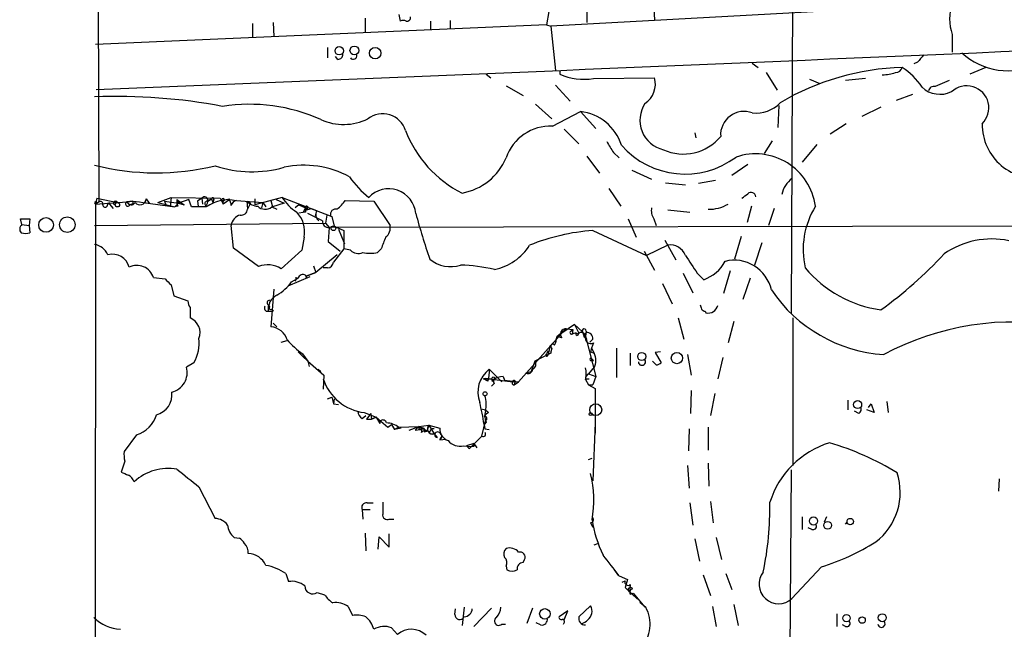
# Model space of a CAD drawing. Extents: x 1 to 1033, y 3 to 875.
# Drawn here: x 26 to 139, y 649 to 720 of the extents above; entities that cross this region are included whole.
import ezdxf

# ---------------------------------------------------------------- set-up
doc = ezdxf.new("R2010")
doc.units = 0
doc.header["$MEASUREMENT"] = 0
doc.layers.add('MAIN', color=5, linetype='CONTINUOUS')

msp = doc.modelspace()

# ---------------------------------------------------------------- linework, layer by layer
at = {"layer": 'MAIN'}
for p, q in [((35.1367, 698.6693), (34.6287, 856.0646)), ((115.1467, 748.7919), (114.8927, 685.7999)), ((162.814, 723.1379), (87.2067, 718.9046)), ((86.9527, 720.5979), (86.6987, 719.0739)), ((91.3553, 720.8519), (91.3553, 719.3279)), ((99.06, 721.1906), (99.1447, 719.5819)), ((55.2027, 719.3279), (55.2873, 717.7193)), ((65.786, 719.8359), (65.786, 718.2273)), ((69.6807, 720.2593), (69.85, 719.4973)), ((73.3213, 719.4973), (73.3213, 718.4813)), ((75.6073, 719.5819), (75.6073, 718.6506)), ((86.6987, 719.0739), (34.7133, 716.7879)), ((52.832, 719.2433), (52.832, 717.6346)), ((86.6987, 719.0739), (87.2067, 718.9046)), ((87.2067, 718.9046), (87.7147, 713.8246)), ((133.4347, 717.9733), (133.4347, 715.9413)), ((61.468, 716.4493), (61.468, 715.2639)), ((62.6533, 715.0946), (62.3993, 715.4333)), ((88.2227, 713.7399), (88.2227, 713.4013)), ((110.4053, 714.6713), (111.0827, 714.1633)), ((129.4553, 714.7559), (129.032, 714.5866)), ((137.3293, 714.1633), (135.4667, 713.4013)), ((79.756, 713.4013), (80.264, 712.9779)), ((92.1173, 712.8933), (99.1447, 712.9779)), ((112.014, 713.5706), (113.284, 711.5386)), ((117.0093, 712.8086), (118.1947, 712.3006)), ((123.444, 712.8933), (121.158, 712.6393)), ((133.096, 712.6393), (131.4873, 711.9619)), ((82.042, 712.0466), (83.9893, 710.9459)), ((87.7147, 712.1313), (89.408, 710.2686)), ((128.8627, 711.0306), (127, 710.3533)), ((85.4287, 709.9299), (87.2913, 708.2366)), ((113.4533, 709.7606), (113.3687, 707.2206)), ((125.222, 709.5913), (123.0207, 708.4906)), ((87.376, 707.3899), (90.5933, 709.0833)), ((90.5933, 709.0833), (92.3713, 707.1359)), ((88.7307, 707.0513), (90.424, 705.3579)), ((121.2427, 707.6439), (119.38, 706.4586)), ((103.8013, 706.6279), (103.886, 706.0353)), ((112.6913, 705.6966), (111.76, 704.2573)), ((117.856, 705.2733), (116.1627, 703.2413)), ((91.3553, 703.9186), (92.7947, 701.9713)), ((94.4033, 704.3419), (95.0807, 703.7493)), ((96.52, 702.3099), (98.806, 701.2939)), ((109.8973, 702.9873), (108.0347, 701.7173)), ((93.8953, 700.1933), (95.25, 698.1613)), ((100.4147, 700.8706), (102.7007, 700.6166)), ((106.172, 701.1246), (104.2247, 700.7859)), ((34.8827, 699.0926), (34.7133, 698.4153)), ((34.8827, 699.0926), (37.2533, 698.5846)), ((40.5553, 699.0079), (40.894, 698.4999)), ((41.91, 698.5846), (43.434, 699.1773)), ((43.434, 699.1773), (43.3493, 698.0766)), ((43.434, 699.1773), (49.1067, 699.0926)), ((44.1113, 698.9233), (44.2807, 698.4999)), ((44.1113, 698.9233), (44.958, 698.3306)), ((45.466, 698.9233), (44.2807, 698.4999)), ((45.8047, 698.0766), (45.466, 698.9233)), ((46.99, 699.0926), (46.482, 698.7539)), ((46.99, 699.0926), (47.0747, 698.4153)), ((47.6673, 698.7539), (48.0907, 699.0079)), ((47.6673, 698.8386), (48.0907, 699.0079)), ((48.0907, 699.0079), (48.26, 698.5846)), ((48.3447, 698.9233), (48.26, 698.5846)), ((49.1067, 699.0926), (49.4453, 698.4153)), ((49.276, 698.8386), (50.1227, 699.0079)), ((50.2073, 698.9233), (49.4453, 698.4153)), ((50.2073, 698.9233), (50.9693, 698.8386)), ((56.2187, 699.1773), (53.086, 698.3306)), ((53.086, 699.0079), (53.086, 698.3306)), ((55.5413, 698.9233), (56.4727, 698.4999)), ((56.2187, 699.1773), (61.976, 696.9759)), ((34.7133, 698.4153), (34.29, 55.7106)), ((35.1367, 698.6693), (34.7133, 698.4153)), ((34.7133, 698.4153), (38.354, 698.6693)), ((34.8827, 698.5846), (35.1367, 698.6693)), ((36.068, 698.1613), (36.2373, 698.5846)), ((36.2373, 698.5846), (36.322, 698.4153)), ((36.322, 698.4153), (36.7453, 697.9073)), ((38.354, 698.6693), (39.0313, 698.7539)), ((39.0313, 698.7539), (38.354, 698.6693)), ((38.354, 698.6693), (38.6927, 698.3306)), ((38.354, 698.6693), (38.6927, 698.3306)), ((38.862, 698.4153), (38.6927, 698.3306)), ((39.0313, 698.7539), (39.7933, 698.6693)), ((39.7933, 698.6693), (40.2167, 698.5846)), ((40.2167, 698.5846), (40.894, 698.4999)), ((40.2167, 698.5846), (43.8573, 698.0766)), ((41.91, 698.5846), (43.8573, 698.0766)), ((42.672, 698.7539), (44.2807, 698.4999)), ((42.672, 698.7539), (42.8413, 698.3306)), ((43.8573, 698.0766), (44.2807, 698.4999)), ((44.196, 698.1613), (43.8573, 698.0766)), ((44.2807, 698.4999), (44.958, 698.3306)), ((46.482, 698.7539), (46.5667, 698.1613)), ((46.482, 698.7539), (46.5667, 698.1613)), ((49.3607, 698.7539), (49.4453, 698.4153)), ((50.9693, 698.8386), (54.0173, 698.5846)), ((52.1547, 698.7539), (52.2393, 697.8226)), ((52.1547, 698.7539), (52.578, 698.4999)), ((52.578, 698.4999), (52.2393, 697.8226)), ((54.0173, 698.5846), (53.848, 697.9919)), ((54.0173, 698.5846), (54.356, 698.0766)), ((54.9487, 698.8386), (55.118, 698.0766)), ((55.0333, 698.0766), (55.626, 697.8226)), ((56.4727, 698.4999), (55.118, 698.0766)), ((58.166, 698.3306), (57.7427, 697.9919)), ((58.166, 698.3306), (58.928, 697.9919)), ((58.928, 697.9919), (58.674, 697.4839)), ((58.928, 697.9919), (59.0973, 697.7379)), ((59.182, 698.0766), (59.0973, 697.7379)), ((59.0973, 697.7379), (59.6053, 697.9073)), ((59.6053, 697.9073), (60.198, 697.6533)), ((63.5, 698.8386), (66.802, 698.7539)), ((66.802, 698.7539), (68.6647, 695.9599)), ((110.3207, 698.1613), (109.8127, 696.2986)), ((112.9453, 697.9073), (112.268, 695.9599)), ((26.2467, 696.0446), (26.0773, 696.7219)), ((26.0773, 696.7219), (27.178, 696.7219)), ((27.178, 696.7219), (27.0933, 695.9599)), ((58.166, 697.3993), (58.674, 697.4839)), ((58.928, 697.4839), (58.674, 697.4839)), ((60.8753, 696.4679), (59.182, 697.3146)), ((60.198, 697.6533), (60.0287, 697.0606)), ((61.3833, 697.1453), (61.214, 696.2139)), ((61.976, 696.9759), (62.23, 695.8753)), ((96.0967, 696.7219), (97.028, 694.6053)), ((99.06, 696.7219), (99.314, 695.9599)), ((100.6687, 697.7379), (103.2087, 697.4839)), ((26.2467, 696.0446), (27.0933, 695.9599)), ((27.0933, 695.9599), (27.178, 695.1133)), ((34.6287, 695.9599), (61.214, 696.2139)), ((50.6307, 693.3353), (50.3767, 695.9599)), ((61.214, 696.2139), (61.6373, 695.7059)), ((61.6373, 695.7059), (61.5527, 694.0973)), ((184.7427, 695.9599), (61.6373, 695.7059)), ((62.23, 695.8753), (63.3307, 695.3673)), ((62.738, 695.5366), (63.4153, 693.8433)), ((58.7587, 694.6053), (58.5047, 693.0813)), ((63.3307, 695.3673), (63.3307, 693.2506)), ((92.0327, 695.3673), (98.2133, 692.4886)), ((109.1353, 694.6899), (108.3733, 692.0653)), ((53.5093, 691.2186), (50.6307, 693.3353)), ((61.5527, 694.0973), (62.9073, 692.9966)), ((63.3307, 693.2506), (62.1453, 691.7266)), ((64.0927, 693.0813), (63.3307, 693.2506)), ((67.6487, 693.2506), (67.2253, 692.8273)), ((100.6687, 693.6739), (98.2133, 692.4886)), ((100.33, 694.2666), (101.6, 691.9806)), ((111.506, 693.9279), (110.6593, 691.3879)), ((58.5047, 693.0813), (56.134, 690.9646)), ((62.5687, 692.5733), (60.1133, 690.5413)), ((97.9593, 692.9966), (99.1447, 690.7953)), ((59.8593, 691.3033), (60.1133, 690.5413)), ((61.468, 691.0493), (60.96, 691.0493)), ((41.402, 689.9486), (42.7567, 689.7793)), ((59.436, 690.0333), (56.896, 688.9326)), ((57.3193, 689.4406), (58.0813, 689.8639)), ((57.8273, 689.9486), (58.0813, 689.8639)), ((58.928, 690.2026), (59.0127, 689.8639)), ((59.0127, 690.1179), (60.1133, 690.5413)), ((60.1133, 690.5413), (59.0127, 690.1179)), ((59.0127, 690.1179), (59.0127, 689.8639)), ((59.0127, 690.1179), (59.0127, 689.8639)), ((102.4467, 690.4566), (103.5473, 688.1706)), ((104.0553, 690.4566), (104.8173, 689.6946)), ((107.8653, 690.7106), (107.1033, 688.0859)), ((110.1513, 689.8639), (109.3047, 687.4086)), ((43.434, 689.1019), (43.7727, 687.8319)), ((100.076, 689.2713), (101.1767, 686.9006)), ((43.7727, 687.8319), (45.3813, 687.2393)), ((55.2873, 688.5939), (54.9487, 684.2759)), ((45.6353, 686.4773), (45.6353, 685.2919)), ((54.61, 686.8159), (54.7793, 686.5619)), ((54.61, 686.0539), (55.2027, 686.0539)), ((55.0333, 686.3079), (55.2027, 686.0539)), ((101.854, 685.2919), (102.5313, 682.8366)), ((104.9867, 686.0539), (105.0713, 685.8846)), ((115.062, 685.2919), (115.062, 668.2739)), ((55.2027, 684.6993), (55.626, 684.2759)), ((89.916, 684.5299), (88.4767, 683.5139)), ((89.916, 684.5299), (90.8473, 683.6833)), ((89.916, 684.5299), (90.424, 683.5139)), ((108.2887, 684.8686), (107.6113, 682.4133)), ((83.4813, 677.9259), (88.4767, 683.5139)), ((88.9847, 684.0219), (87.884, 683.0906)), ((88.4767, 683.0059), (87.884, 683.0906)), ((88.9847, 684.0219), (89.7467, 683.9373)), ((89.4927, 683.7679), (89.7467, 683.9373)), ((89.7467, 683.9373), (89.662, 683.4293)), ((90.17, 683.2599), (90.0853, 683.5986)), ((90.8473, 683.6833), (91.0167, 683.0906)), ((91.0167, 683.0906), (91.2707, 683.5986)), ((91.186, 683.1753), (91.0167, 683.0906)), ((91.0167, 683.0906), (91.3553, 682.9213)), ((91.2707, 683.7679), (91.186, 683.1753)), ((91.186, 683.1753), (92.3713, 678.5186)), ((56.134, 682.4979), (56.8113, 682.6673)), ((87.122, 682.1593), (86.868, 681.0586)), ((92.0327, 682.8366), (91.694, 682.4979)), ((92.1173, 682.4133), (91.8633, 681.8206)), ((58.0813, 681.3973), (58.5893, 680.8893)), ((58.5893, 681.1433), (59.182, 680.2966)), ((58.5893, 680.8893), (59.182, 680.2966)), ((86.868, 681.0586), (85.344, 680.2966)), ((86.868, 681.4819), (86.6987, 681.1433)), ((87.2067, 681.2279), (86.868, 681.0586)), ((87.2913, 681.8206), (87.2067, 681.3973)), ((91.8633, 681.8206), (91.7787, 681.3973)), ((91.7787, 681.3973), (92.202, 681.2279)), ((91.8633, 681.8206), (92.202, 681.2279)), ((94.742, 681.8206), (94.742, 678.4339)), ((96.3507, 681.2279), (96.3507, 679.7886)), ((99.822, 681.3973), (99.2293, 681.3126)), ((99.2293, 681.3126), (99.9067, 680.1273)), ((102.9547, 681.0586), (103.378, 678.6879)), ((46.0587, 680.1273), (45.212, 679.6193)), ((59.182, 680.2966), (59.3513, 679.7039)), ((59.182, 680.2966), (61.0447, 678.6879)), ((85.344, 680.2966), (84.9207, 679.1113)), ((91.7787, 680.3813), (92.1173, 680.3813)), ((91.948, 680.5506), (92.1173, 680.3813)), ((99.314, 679.8733), (98.8907, 680.2966)), ((107.0187, 680.7199), (106.426, 678.2646)), ((60.3673, 679.3653), (60.706, 679.1113)), ((61.0447, 678.6879), (60.96, 677.0793)), ((80.0947, 679.3653), (81.534, 677.9259)), ((81.7033, 678.5186), (81.8727, 678.0953)), ((84.328, 678.9419), (84.9207, 679.1113)), ((91.2707, 678.5186), (91.5247, 678.8573)), ((92.202, 679.5346), (91.5247, 678.8573)), ((92.0327, 679.4499), (91.5247, 678.8573)), ((91.5247, 678.8573), (92.3713, 678.5186)), ((92.3713, 678.5186), (92.0327, 677.5873)), ((79.4173, 678.2646), (80.0947, 678.2646)), ((79.9253, 678.0106), (79.4173, 678.2646)), ((80.0947, 678.2646), (82.804, 677.9259)), ((80.6873, 677.7566), (80.3487, 677.4179)), ((80.772, 678.3493), (80.518, 678.0106)), ((81.8727, 678.0953), (83.4813, 677.9259)), ((82.9733, 677.5873), (83.4813, 677.9259)), ((83.058, 677.8413), (82.9733, 677.5873)), ((91.186, 678.1799), (91.5247, 677.5873)), ((91.3553, 678.2646), (91.6093, 678.2646)), ((91.5247, 677.5873), (92.0327, 677.5873)), ((91.5247, 677.5873), (92.2867, 677.1639)), ((92.2867, 677.1639), (92.2867, 671.9993)), ((103.378, 676.9099), (103.2933, 674.2853)), ((106.0873, 676.5713), (105.5793, 674.0313)), ((61.468, 675.9786), (61.976, 676.1479)), ((61.976, 676.1479), (62.1453, 675.3859)), ((62.23, 675.9786), (62.1453, 675.3859)), ((62.1453, 675.3859), (62.738, 675.3013)), ((121.412, 675.8093), (121.412, 674.7086)), ((123.7827, 674.9626), (124.1213, 675.3859)), ((124.1213, 675.3859), (124.46, 674.3699)), ((125.8993, 675.6399), (126.0687, 674.3699)), ((65.4473, 673.6926), (65.8707, 674.0313)), ((65.7013, 674.3699), (67.056, 673.8619)), ((66.4633, 674.2853), (65.9553, 673.6079)), ((66.4633, 674.2853), (66.548, 673.6079)), ((79.1633, 674.7933), (79.6713, 674.7086)), ((79.1633, 674.7933), (79.6713, 674.7086)), ((79.5867, 674.0313), (79.756, 674.2006)), ((80.01, 674.3699), (79.756, 674.2006)), ((91.7787, 674.3699), (92.1173, 674.0313)), ((122.682, 674.2853), (122.174, 674.5393)), ((124.46, 674.3699), (123.6133, 674.7086)), ((65.9553, 673.6079), (66.548, 673.6079)), ((65.9553, 673.6079), (66.548, 673.6079)), ((66.548, 673.6079), (67.056, 673.8619)), ((67.056, 673.8619), (66.548, 673.6079)), ((67.056, 673.8619), (67.4793, 673.0999)), ((67.056, 673.8619), (68.4107, 672.6766)), ((68.4107, 672.6766), (68.834, 673.0153)), ((68.834, 673.0153), (69.1727, 672.4226)), ((71.9667, 672.7613), (73.152, 672.9306)), ((73.152, 672.9306), (72.898, 672.2533)), ((73.152, 672.9306), (73.7447, 671.9146)), ((73.152, 672.9306), (74.422, 672.5919)), ((79.248, 671.6606), (79.6713, 673.4386)), ((79.756, 673.2693), (79.502, 673.0153)), ((79.502, 673.0153), (79.5867, 672.5073)), ((92.2867, 673.1846), (92.0327, 666.4959)), ((39.4547, 671.8299), (38.0153, 669.8826)), ((69.6807, 672.6766), (69.1727, 672.4226)), ((69.9347, 672.5919), (69.1727, 672.4226)), ((69.6807, 672.6766), (71.9667, 672.7613)), ((70.866, 672.3379), (71.9667, 672.7613)), ((71.9667, 672.7613), (71.5433, 672.3379)), ((71.5433, 672.3379), (72.136, 672.4226)), ((71.9667, 672.7613), (72.5593, 672.5919)), ((71.9667, 672.4226), (72.136, 672.4226)), ((72.4747, 672.5919), (72.898, 672.2533)), ((72.644, 672.1686), (72.898, 672.2533)), ((73.2367, 672.1686), (72.898, 672.2533)), ((73.3213, 671.9146), (73.7447, 671.9146)), ((73.7447, 671.9146), (74.0833, 671.4913)), ((74.422, 671.9993), (74.676, 671.6606)), ((74.676, 671.6606), (74.422, 671.2373)), ((74.422, 671.2373), (74.676, 671.6606)), ((78.0627, 670.4753), (79.248, 671.6606)), ((79.5867, 672.5073), (80.0947, 672.4226)), ((103.124, 672.5073), (103.0393, 669.9673)), ((105.3253, 672.6766), (105.3253, 670.0519)), ((74.422, 671.2373), (75.0993, 671.3219)), ((77.1313, 670.5599), (78.0627, 670.4753)), ((78.3167, 670.8139), (77.47, 670.5599)), ((78.3167, 670.8139), (78.6553, 670.3059)), ((77.8087, 670.2213), (78.0627, 670.4753)), ((78.3167, 670.4753), (78.0627, 670.4753)), ((38.1, 668.7819), (37.6767, 667.5119)), ((91.5247, 668.9513), (91.948, 669.1206)), ((102.9547, 668.2739), (103.124, 665.6493)), ((105.3253, 668.5279), (105.41, 665.9033)), ((114.8927, 667.7659), (114.3847, 594.1059)), ((138.8533, 666.7499), (138.7687, 665.3106)), ((46.6513, 665.8186), (48.514, 662.1779)), ((66.04, 663.9559), (66.7173, 663.9559)), ((103.2087, 663.9559), (103.5473, 661.4159)), ((105.5793, 664.1253), (105.918, 661.6699)), ((65.4473, 663.1939), (66.3787, 663.1939)), ((65.4473, 663.1939), (65.532, 662.0933)), ((68.58, 662.0933), (69.088, 662.0933)), ((91.7787, 661.6699), (92.0327, 661.1619)), ((92.0327, 662.2626), (92.0327, 661.8393)), ((116.1627, 662.3473), (116.1627, 660.9079)), ((118.9567, 662.3473), (118.7027, 661.7546)), ((121.158, 661.5006), (121.3273, 661.7546)), ((65.786, 660.4846), (65.8707, 658.4526)), ((68.58, 658.8759), (68.58, 660.3999)), ((117.2633, 660.9079), (116.84, 661.0773)), ((50.7153, 659.9766), (51.308, 659.8919)), ((67.31, 658.6219), (67.3947, 660.0613)), ((67.3947, 660.0613), (68.58, 658.8759)), ((92.202, 659.1299), (92.6253, 659.2993)), ((103.8013, 659.8073), (104.3093, 657.2673)), ((106.2567, 659.9766), (106.8493, 657.4366)), ((83.9893, 657.0979), (84.1587, 657.4366)), ((56.642, 655.8279), (56.9807, 654.8966)), ((82.042, 656.6746), (82.1267, 656.2513)), ((94.488, 656.2513), (94.996, 655.5739)), ((107.3573, 655.8279), (108.0347, 653.9653)), ((118.364, 656.5899), (114.9773, 652.9493)), ((95.0807, 655.5739), (96.012, 655.1506)), ((95.4193, 654.8119), (95.758, 654.9813)), ((96.012, 655.1506), (95.758, 654.2193)), ((104.7327, 655.6586), (105.5793, 653.2879)), ((60.2827, 653.6266), (61.1293, 653.3726)), ((95.758, 654.2193), (97.1973, 652.8646)), ((96.3507, 654.5579), (96.266, 653.7113)), ((96.3507, 653.4573), (96.6893, 653.5419)), ((96.6893, 653.5419), (98.044, 651.9333)), ((97.4513, 652.5259), (98.1287, 651.9333)), ((63.8387, 652.0179), (64.3467, 651.0019)), ((76.1153, 651.0866), (76.2, 651.7639)), ((77.216, 651.9333), (76.962, 649.8166)), ((80.3487, 651.8486), (78.3167, 649.7319)), ((85.09, 651.8486), (84.4127, 650.0706)), ((89.154, 651.5099), (88.138, 650.8326)), ((88.7307, 650.4939), (89.154, 651.5099)), ((90.424, 650.8326), (91.7787, 652.1026)), ((105.8333, 652.0179), (106.2567, 649.7319)), ((108.2887, 652.2719), (108.7967, 649.8166)), ((86.0213, 649.9013), (85.5133, 650.1553)), ((120.142, 651.1713), (120.142, 649.7319)), ((68.834, 649.5626), (69.5113, 648.8006)), ((81.534, 649.9859), (81.9573, 649.9859)), ((121.158, 649.7319), (120.8193, 649.9013))]:
    msp.add_line(p, q, dxfattribs=at)
for centre, radius in [((62.8206, 716.0826), 0.4859), ((64.5547, 716.1284), 0.5025), ((66.9519, 715.8062), 0.6712), ((37.2533, 698.3307), 0.2539), ((29.0348, 696.0118), 0.8511), ((31.4788, 696.0353), 0.8874), ((62.1453, 695.6213), 0.2677), ((97.6709, 680.8399), 0.4649), ((101.7171, 680.6575), 0.6501), ((79.6148, 676.5431), 0.2275), ((92.3713, 674.7086), 0.6826), ((122.5418, 675.2978), 0.4668), ((91.7786, 674.2007), 0.1693), ((117.4585, 661.8722), 0.4696), ((119.0942, 661.3842), 0.4449), ((121.6998, 661.8055), 0.3759), ((86.5071, 651.1732), 0.6017), ((121.253, 650.6762), 0.427), ((123.0545, 650.4601), 0.3759), ((125.3822, 650.7268), 0.4668)]:
    msp.add_circle(centre, radius, dxfattribs=at)
for centre, radius, start, end in [((138.6267, 719.7513), 5.488, 161.096236, 198.903764), ((-1631.1013, 41819.4351), 41141.5533, 272.32064896, 272.57202874), ((70.1886, 718.8618), 0.7201, 61.943894, 118.049084), ((70.5979, 719.9347), 0.4431, 260.831064, 9.168936), ((62.6675, 715.6731), 0.5787, 268.593886, 1.406114), ((64.4313, 715.5285), 0.4298, 218.005956, 9.926902), ((341.4841, 545.8172), 271.1024, 141.223963, 141.45313), ((139.8602, 721.6155), 7.8434, 227.242342, 296.34323), ((128.6175, 684.5771), 29.6011, 91.820152, 120.435083), ((126.9507, 714.3113), 0.7415, 267.263766, 348.48701), ((123.7403, 707.9403), 7.3638, 32.319617, 57.680383), ((90.9742, 719.3128), 6.5205, 245.040438, 280.096651), ((96.5399, 712.2594), 2.7021, 303.823565, 15.420822), ((125.3492, 718.2681), 4.9517, 270.487144, 288.437876), ((132.0285, 714.1026), 3.036, 227.137, 295.802908), ((131.3392, 711.3586), 0.6212, 76.207586, 171.176006), ((135.128, 709.5066), 2.5365, 313.66778, 133.66778), ((37.0813, 644.4644), 66.3575, 79.336008, 92.118156), ((52.4511, 689.6903), 20.2231, 65.908723, 98.790104), ((100.9528, 708.0819), 3.4923, 146.398662, 256.890529), ((109.448, 706.3996), 2.6904, 69.156061, 184.156476), ((110.8378, 712.6991), 3.8098, 263.481607, 316.968777), ((63.3253, 713.9547), 6.3666, 245.706272, 296.084901), ((67.8245, 706.0954), 2.7339, 16.720122, 128.444441), ((89.9781, 703.5009), 5.6162, 17.488037, 83.711182), ((83.1079, 711.8039), 13.588, 201.237318, 243.108336), ((87.1486, 701.9952), 5.3995, 87.58627, 161.042575), ((143.0163, 707.5458), 6.1111, 179.080203, 281.04718), ((102.4669, 709.7579), 5.5765, 245.571606, 320.417016), ((411.5, 895.4634), 370.2401, 210.849141, 211.07834), ((102.669, 711.6318), 9.7625, 221.299383, 306.988568), ((75.7983, 706.3469), 6.7625, 279.908886, 337.410962), ((110.7714, 697.2203), 6.979, 7.748934, 108.623169), ((41.7412, 730.7124), 28.7049, 255.653829, 283.647357), ((52.7704, 715.7575), 13.6217, 251.791705, 285.771083), ((58.7652, 691.9997), 10.8929, 61.229349, 102.149238), ((73.0788, 707.7636), 10.9961, 214.420609, 231.33832), ((117.0932, 698.7237), 3.3949, 128.554116, 166.505711), ((68.5002, 697.0287), 3.1408, 5.222671, 136.835882), ((39.8406, 699.0353), 0.7152, 219.063936, 357.804483), ((46.0574, 698.7539), 1.9535, 175.025178, 197.659526), ((47.2917, 698.8493), 0.3876, 345.748603, 141.116246), ((48.2318, 699.0079), 0.1411, 323.15447, 180), ((49.4199, 698.8978), 0.1556, 247.637891, 202.362109), ((48.8521, 698.161), 1.527, 3.187323, 33.684864), ((61.0864, 702.3514), 5.8111, 213.10732, 236.889125), ((-17.4292, 868.6556), 211.6403, 306.756617, 306.985821), ((110.2797, 699.2021), 0.5523, 6.216453, 133.818887), ((34.7557, 698.5423), 0.1339, 18.421413, 251.537987), ((35.2924, 698.43), 0.2855, 339.62249, 123.049949), ((35.8442, 698.3366), 0.2843, 181.209443, 321.928805), ((37.0296, 698.5302), 0.2302, 13.668039, 240.073061), ((38.4471, 698.4237), 0.2627, 110.760298, 339.239702), ((38.838, 698.8283), 0.5094, 198.185993, 331.417369), ((38.862, 698.6269), 0.2116, 270, 36.875312), ((46.6513, 274.777), 423.3004, 89.885395, 90.114592), ((47.6249, 698.4576), 0.2993, 98.105736, 225.013536), ((47.0961, 698.7326), 0.5809, 303.093742, 10.513027), ((50.1943, 694.2407), 4.6887, 101.294595, 125.103842), ((51.1385, 698.0769), 0.7803, 102.524029, 167.491899), ((51.5057, 697.8719), 0.7353, 261.160239, 356.155342), ((53.5245, 700.0324), 1.8737, 223.025513, 266.946873), ((54.2783, 699.0551), 1.2359, 226.317892, 307.653389), ((59.055, 698.0343), 0.1339, 18.421413, 198.462013), ((185.9279, 697.7379), 127.0002, 179.885409, 180.114592), ((62.4247, 697.2046), 0.6346, 76.883564, 193.116436), ((59.7675, 701.3251), 4.4849, 308.651828, 326.32942), ((100.4153, 697.6534), 1.6445, 168.12157, 214.500807), ((105.4933, 701.8796), 4.0605, 267.628742, 301.440736), ((125.7603, 693.1608), 9.4967, 148.227402, 192.846518), ((51.7367, 695.8224), 1.3669, 104.576082, 174.226846), ((55.6225, 695.2467), 3.2011, 348.441543, 44.338053), ((61.1401, 697.2353), 1.0307, 156.073635, 228.118562), ((163.6685, 722.6502), 95.4638, 195.390408, 198.686029), ((26.6182, 695.5413), 0.6255, 126.432086, 223.173271), ((61.5949, 696.4255), 0.7208, 176.627938, 273.372062), ((67.4102, 695.6578), 1.2904, 305.346693, 13.539774), ((26.67, 696.5944), 1.5658, 251.068631, 288.931369), ((406.5555, 566.9363), 361.681, 159.329823, 159.559021), ((93.8918, 670.872), 24.5657, 94.340211, 111.844157), ((137.9766, 684.8741), 9.5155, 78.00609, 125.113566), ((34.261, 691.7134), 2.078, 24.444868, 79.807858), ((79.52, 696.9305), 6.1622, 280.919521, 328.096823), ((100.9633, 691.8446), 1.8529, 20.338172, 99.148659), ((36.6606, 690.6258), 2.0126, 14.62315, 104.616922), ((65.0085, 694.066), 1.3448, 227.07627, 292.909915), ((66.3787, 696.9765), 4.2347, 258.46638, 281.532294), ((611.3545, 1030.1068), 610.5037, 213.574159, 213.8033524), ((96.2399, 726.3561), 49.5036, 305.83512, 317.099857), ((39.4899, 689.3271), 2.0105, 18.005991, 116.017027), ((54.5561, 688.3479), 3.0556, 58.909543, 110.034371), ((61.4257, 691.7689), 0.7208, 273.364127, 356.635873), ((75.627, 694.9407), 3.7392, 230.263489, 288.165047), ((75.7767, 668.4158), 22.9946, 77.669242, 87.467598), ((103.27, 693.9719), 4.5486, 289.887433, 331.640463), ((108.3342, 687.5668), 4.3752, 12.440032, 104.041008), ((127.1633, 700.0236), 13.9362, 220.087617, 261.992695), ((57.3621, 689.8215), 0.4823, 322.108345, 15.281169), ((58.6317, 689.7157), 0.57, 58.677654, 164.930019), ((212.4327, 858.753), 239.462, 224.881179, 225.110379), ((52.8849, 692.6649), 5.4827, 299.996993, 323.978696), ((56.5049, 686.2288), 1.903, 117.507663, 185.273481), ((126.7062, 698.0367), 17.0167, 214.04792, 266.140145), ((46.9059, 687.3242), 1.527, 183.187323, 213.684864), ((54.5498, 686.4126), 0.3638, 139.962504, 279.527066), ((54.7854, 687.0397), 0.2843, 91.229594, 231.912942), ((54.9063, 686.4349), 0.1796, 135, 315), ((231.471, 728.8844), 133.8593, 198.316987, 198.546184), ((105.3444, 686.9547), 1.1044, 255.683162, 348.329901), ((44.9392, 683.5905), 1.8383, 338.65121, 67.748878), ((105.0293, 686.6047), 0.5525, 212.493463, 265.577431), ((54.7117, 682.086), 2.2027, 17.596718, 83.823255), ((140.4824, 653.3312), 31.4876, 79.345526, 118.287236), ((85.6271, 683.2058), 2.2598, 332.413275, 357.077961), ((88.8846, 683.437), 0.5934, 80.288464, 226.583937), ((89.5773, 683.5986), 0.1893, 116.551512, 296.578587), ((90.0006, 682.7938), 0.7201, 61.943894, 118.049084), ((90.1275, 683.5564), 0.2995, 278.157154, 351.842846), ((90.7182, 683.1541), 0.4683, 2.594784, 144.008608), ((91.0449, 683.7962), 0.2276, 352.856246, 209.741759), ((91.7931, 682.9672), 0.6418, 161.079457, 300.340618), ((91.3553, 682.9212), 0.6827, 352.88123, 97.11877), ((42.2085, 682.4038), 4.4728, 329.405534, 6.643907), ((65.7486, 690.8435), 12.0561, 222.156877, 233.570562), ((87.4184, 682.0322), 0.2468, 30.991622, 239.008378), ((86.741, 681.0163), 0.1339, 108.421413, 18.421413), ((87.3761, 681.3126), 0.1894, 153.434949, 206.565051), ((90.2548, 680.3813), 2.1233, 336.499175, 23.49835), ((42.9572, 679.0083), 2.3361, 283.907166, 15.161762), ((84.8677, 679.9262), 0.6034, 291.619776, 37.870819), ((91.821, 680.5083), 0.1339, 18.421413, 251.578587), ((97.6948, 680.2436), 0.414, 184.391276, 32.480746), ((99.255, 680.8294), 0.9579, 273.531189, 312.867946), ((82.1022, 676.7213), 3.3197, 127.208176, 200.562913), ((77.6401, 678.9843), 2.484, 336.921649, 8.822973), ((81.5955, 677.1565), 1.3664, 85.474901, 136.601349), ((84.5819, 679.3823), 0.5084, 240.035633, 358.083714), ((91.313, 678.3916), 0.1339, 108.421413, 288.421413), ((88.5615, 678.8573), 2.7105, 345.527461, 14.470492), ((66.436, 680.0976), 5.7746, 198.507114, 262.690506), ((79.7559, 676.4011), 1.894, 63.443066, 100.298353), ((80.5849, 678.225), 0.2246, 33.5981, 252.670325), ((80.9273, 678.0247), 0.3598, 115.568084, 228.165465), ((82.9098, 677.7672), 0.1907, 123.690068, 289.441701), ((82.9522, 677.9471), 0.1497, 315, 188.140927), ((41.1438, 676.4348), 2.3945, 284.434943, 7.337222), ((76.6278, 675.2855), 3.1336, 346.224065, 19.224208), ((55.5459, 669.5449), 24.2062, 8.24281, 14.376962), ((38.5412, 675.0294), 3.3274, 285.934752, 344.065248), ((66.0403, 674.6241), 1.1043, 184.404277, 237.518859), ((79.4597, 674.0736), 0.1339, 288.421413, 341.578587), ((79.5549, 673.682), 0.2698, 295.558299, 101.305768), ((81.2728, 674.0083), 1.6872, 161.656329, 205.975803), ((164.5156, 759.2142), 119.7487, 224.885409, 225.114592), ((122.3011, 674.8356), 0.6693, 304.689739, 18.440363), ((67.8603, 673.1423), 0.3834, 6.33524, 186.350095), ((68.199, 670.7715), 2.4135, 52.125849, 88.995747), ((73.5869, 672.5034), 0.6096, 135.511734, 285.002861), ((72.2254, 672.6907), 0.2682, 164.735512, 338.381098), ((156.6166, 672.5919), 84.6501, 179.885341, 180.114592), ((71.8184, 672.2639), 0.519, 339.711364, 73.39803), ((72.7532, 671.6384), 0.6317, 25.928187, 135.153917), ((73.0252, 672.465), 0.4829, 164.763614, 217.866658), ((73.677, 672.0585), 0.4539, 81.421795, 165.960695), ((74.1457, 671.8166), 0.3312, 33.474184, 259.14126), ((75.8128, 672.4709), 1.3961, 175.027771, 250.783746), ((79.4173, 671.8723), 0.2625, 231.340192, 51.340192), ((76.708, 672.2534), 1.7456, 219.096566, 284.033855), ((162.3018, 755.078), 119.7487, 224.893867, 225.123016), ((162.9666, 670.6446), 84.6501, 179.885408, 180.114592), ((122.4407, 660.8952), 10.4863, 107.454873, 162.545127), ((110.3549, 640.3617), 31.8188, 58.278942, 73.681359), ((41.9167, 669.6292), 3.9096, 176.283799, 192.516568), ((122.7499, 878.9924), 227.9505, 248.086337, 248.31552), ((37.7827, 665.8328), 1.5315, 22.193935, 61.080209), ((43.1072, 662.1798), 5.759, 79.958997, 132.713045), ((553.376, 1301.8279), 813.1899, 231.2255959, 231.4547811), ((79.1369, 664.2717), 13.0094, 349.981968, 13.653623), ((120.2899, 665.1655), 7.1614, 307.296978, 18.411166), ((65.9341, 663.4267), 0.5396, 78.683821, 205.558299), ((406.5177, 663.3632), 338.7004, 179.885408, 180.114575), ((74.3388, 663.5922), 38.1011, 348.501911, 0.674311), ((68.3471, 662.5801), 0.5396, 168.69215, 295.567878), ((48.3743, 660.1738), 2.009, 38.189904, 86.012527), ((91.7574, 662.0298), 0.3605, 273.386991, 40.218627), ((105.3331, 663.961), 13.5267, 188.298848, 206.409152), ((51.9583, 661.556), 2.0099, 183.997064, 231.796981), ((117.4115, 661.2677), 0.3891, 247.613458, 22.386542), ((50.5883, 658.5794), 1.4969, 28.746399, 61.262153), ((50.8731, 658.2641), 1.4586, 354.089682, 45.211095), ((110.5013, 681.96), 26.5606, 287.219251, 302.135034), ((52.2677, 655.8281), 2.2865, 24.032711, 88.589072), ((82.5826, 658.0944), 0.8167, 131.445945, 209.631761), ((82.4466, 657.4236), 1.3452, 39.722136, 107.502911), ((83.6396, 657.7156), 0.5893, 331.743362, 105.580834), ((81.3321, 657.0784), 0.8167, 330.36824, 48.554055), ((84.0386, 656.3643), 0.7353, 93.844658, 188.839761), ((31.7369, 607.7207), 79.3874, 37.069296, 39.24538), ((53.3726, 651.0747), 5.769, 55.478587, 80.185329), ((82.7194, 657.2033), 1.1214, 238.094266, 301.901396), ((113.439, 654.5954), 2.253, 141.520108, 313.061133), ((57.3585, 652.6133), 2.3143, 50.092046, 99.395167), ((96.0967, 654.8289), 0.3714, 155.774365, 313.145356), ((59.7746, 654.4074), 0.9315, 181.156463, 303.053777), ((96.3591, 653.9568), 0.2626, 20.760298, 249.231967), ((96.6752, 653.669), 0.3874, 100.48609, 213.119959), ((64.1355, 655.4477), 3.6528, 214.616288, 235.389367), ((62.4416, 650.0959), 2.3761, 53.986632, 99.224472), ((77.1312, 651.8487), 1.0196, 274.770642, 355.229359), ((79.5363, 652.0516), 1.9167, 317.14175, 356.461333), ((90.7318, 651.483), 1.2165, 305.602832, 30.618854), ((94.5964, 649.9626), 4.0448, 318.390458, 29.157517), ((37.8822, 654.1528), 4.7683, 225.566728, 266.510836), ((64.7703, 647.8706), 3.1598, 69.61968, 97.704162), ((64.1768, 648.7156), 2.7113, 14.474981, 51.335241), ((76.7003, 651.1098), 0.5855, 182.271053, 331.741001), ((81.1862, 650.3269), 0.487, 120.187001, 315.565619), ((86.1653, 650.5193), 0.6346, 256.883564, 13.116436), ((88.3919, 650.7761), 0.2601, 167.454468, 310.620402), ((88.4062, 650.254), 0.3598, 311.810798, 64.46065), ((91.1542, 650.6527), 0.7521, 166.159626, 272.423369), ((90.5972, 651.1135), 1.046, 274.430213, 323.677847), ((121.3104, 650.0706), 0.3714, 245.774365, 43.155907), ((125.2925, 650.0283), 0.4114, 185.915695, 30.954202), ((67.9873, 647.446), 2.2797, 68.19719, 121.328413), ((71.1155, 646.9327), 2.4622, 46.405366, 130.656822)]:
    msp.add_arc(centre, radius, start, end, dxfattribs=at)

doc.saveas('drawing.dxf')
